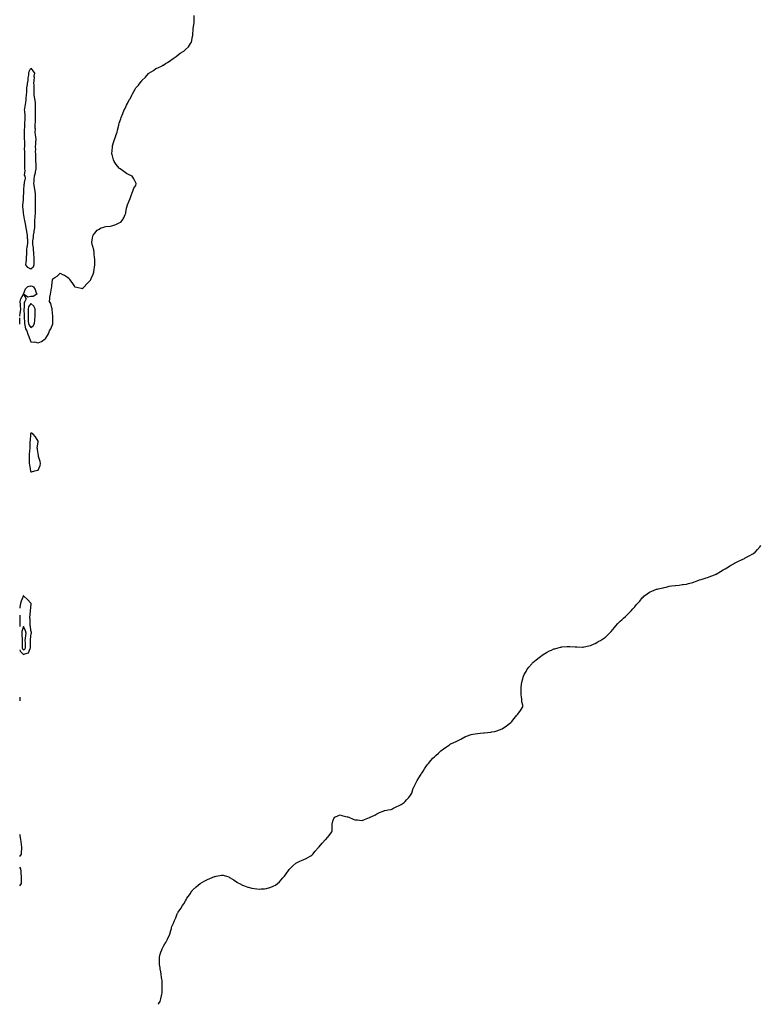
# Model space of a CAD drawing. Units: inches. Extents: x 1010723 to 1013363, y 7300538 to 7303178.
# Drawn here: x 1010723 to 1011728, y 7300538 to 7301874 of the extents above; entities that cross this region are included whole.
import ezdxf

# ---------------------------------------------------------------- set-up
doc = ezdxf.new("R2010")
doc.units = ezdxf.units.IN
doc.header["$MEASUREMENT"] = 0
doc.layers.add('Contour_10107300', color=7, linetype='Continuous', true_color=0xd5bed4)

msp = doc.modelspace()

# ---------------------------------------------------------------- linework, layer by layer
at = {"layer": 'Contour_10107300'}
for points in [[(1010723, 7301472.2, 3179), (1010723.6, 7301476.4, 3179), (1010723.9, 7301477.8, 3179), (1010724.6, 7301481.9, 3179), (1010724.3, 7301485.7, 3179), (1010724.1, 7301488, 3179), (1010723.8, 7301491.9, 3179), (1010724.5, 7301495.5, 3179), (1010728, 7301501.9, 3179), (1010731.7, 7301495.6, 3179), (1010729.9, 7301491.9, 3179), (1010729.3, 7301490.7, 3179), (1010729.1, 7301483, 3179), (1010728.8, 7301481.9, 3179), (1010728.8, 7301481.1, 3179), (1010729.2, 7301473.1, 3179), (1010729.3, 7301471.9, 3179), (1010729.3, 7301470.7, 3179), (1010729.4, 7301463.3, 3179), (1010729.5, 7301461.9, 3179), (1010730.2, 7301459.8, 3179), (1010730.9, 7301454.8, 3179), (1010732.9, 7301451.9, 3179), (1010733.9, 7301447.8, 3179), (1010735.4, 7301444.5, 3179), (1010736.4, 7301441.9, 3179), (1010736.7, 7301440.6, 3179), (1010738, 7301437.3, 3179), (1010743, 7301436.9, 3179), (1010743.1, 7301437, 3179), (1010748, 7301435.9, 3179), (1010752.4, 7301437.6, 3179), (1010757.5, 7301441.4, 3179), (1010758, 7301441.7, 3179), (1010758.1, 7301441.8, 3179), (1010758.2, 7301441.9, 3179), (1010758.5, 7301442.3, 3179), (1010762, 7301447.9, 3179), (1010763.5, 7301451.9, 3179), (1010765.3, 7301454.7, 3179), (1010768, 7301461.7, 3179), (1010768.1, 7301461.8, 3179), (1010768.2, 7301461.9, 3179), (1010768.2, 7301462, 3179), (1010768, 7301464, 3179), (1010767.8, 7301471.6, 3179), (1010767.8, 7301471.9, 3179), (1010767.8, 7301472.2, 3179), (1010767.2, 7301481.1, 3179), (1010767.1, 7301481.9, 3179), (1010766.5, 7301483.4, 3179), (1010765.2, 7301489, 3179), (1010763.4, 7301491.9, 3179), (1010763.8, 7301496.1, 3179), (1010764.1, 7301497.9, 3179), (1010764.6, 7301501.9, 3179), (1010765.1, 7301504.8, 3179), (1010766.1, 7301509.9, 3179), (1010766.5, 7301511.9, 3179), (1010766.6, 7301513.3, 3179), (1010767.7, 7301521.5, 3179), (1010767.7, 7301521.9, 3179), (1010767.8, 7301522.2, 3179), (1010768, 7301522.8, 3179), (1010770.5, 7301524.3, 3179), (1010773.8, 7301526.2, 3179), (1010778, 7301530.2, 3179), (1010781.1, 7301528.8, 3179), (1010784, 7301527.9, 3179), (1010788, 7301525.1, 3179), (1010789.7, 7301523.6, 3179), (1010790.7, 7301521.9, 3179), (1010793.9, 7301517.7, 3179), (1010797.6, 7301512.4, 3179), (1010797.9, 7301511.9, 3179), (1010798, 7301511.9, 3179), (1010798, 7301511.8, 3179), (1010798.3, 7301511.7, 3179), (1010806.3, 7301510.2, 3179), (1010808, 7301509.6, 3179), (1010809.3, 7301510.7, 3179), (1010810.6, 7301511.9, 3179), (1010814.2, 7301515.7, 3179), (1010818, 7301519.9, 3179), (1010818.9, 7301521.1, 3179), (1010819.5, 7301521.9, 3179), (1010820.5, 7301524.4, 3179), (1010822.1, 7301527.9, 3179), (1010823.7, 7301531.9, 3179), (1010824.2, 7301535.8, 3179), (1010824.5, 7301538.4, 3179), (1010825, 7301541.9, 3179), (1010824.9, 7301545.1, 3179), (1010824.9, 7301548.8, 3179), (1010824.7, 7301551.9, 3179), (1010824.1, 7301555.9, 3179), (1010824, 7301557.9, 3179), (1010823.6, 7301561.9, 3179), (1010822.5, 7301566.4, 3179), (1010822, 7301568, 3179), (1010820.9, 7301571.9, 3179), (1010821.5, 7301575.4, 3179), (1010821.8, 7301578.2, 3179), (1010822.6, 7301581.9, 3179), (1010825.2, 7301584.7, 3179), (1010828, 7301588.6, 3179), (1010830.2, 7301589.8, 3179), (1010833.7, 7301591.9, 3179), (1010837, 7301593, 3179), (1010838, 7301593.4, 3179), (1010839.9, 7301593.8, 3179), (1010845.9, 7301594.1, 3179), (1010848, 7301594.6, 3179), (1010852.1, 7301596, 3179), (1010853.5, 7301596.5, 3179), (1010858, 7301598.6, 3179), (1010860.1, 7301599.8, 3179), (1010861.9, 7301601.9, 3179), (1010864.4, 7301605.6, 3179), (1010866, 7301609.9, 3179), (1010866.9, 7301611.9, 3179), (1010867.1, 7301612.8, 3179), (1010868, 7301618.6, 3179), (1010868.8, 7301621.2, 3179), (1010868.9, 7301621.9, 3179), (1010869.3, 7301623.2, 3179), (1010871.5, 7301628.5, 3179), (1010872.9, 7301631.9, 3179), (1010874.2, 7301635.8, 3179), (1010875.5, 7301639.4, 3179), (1010876.7, 7301641.9, 3179), (1010876.9, 7301643, 3179), (1010878, 7301645.6, 3179), (1010880.5, 7301649.4, 3179), (1010881.2, 7301651.9, 3179), (1010880.1, 7301654, 3179), (1010878, 7301658.3, 3179), (1010876.8, 7301660.7, 3179), (1010875.5, 7301661.9, 3179), (1010870.7, 7301664.5, 3179), (1010868, 7301665.7, 3179), (1010864.3, 7301668.2, 3179), (1010859.4, 7301671.9, 3179), (1010858.6, 7301672.5, 3179), (1010858, 7301672.9, 3179), (1010853.9, 7301677.8, 3179), (1010851.2, 7301681.9, 3179), (1010850.5, 7301684.4, 3179), (1010848.4, 7301691.6, 3179), (1010848.3, 7301691.9, 3179), (1010848.3, 7301692.2, 3179), (1010848.8, 7301701.2, 3179), (1010848.8, 7301701.9, 3179), (1010849.1, 7301703, 3179), (1010850.8, 7301709.2, 3179), (1010851.7, 7301711.9, 3179), (1010853.3, 7301716.7, 3179), (1010853.4, 7301717.3, 3179), (1010855.1, 7301721.9, 3179), (1010855.6, 7301724.3, 3179), (1010857.4, 7301731.3, 3179), (1010857.6, 7301731.9, 3179), (1010857.7, 7301732.3, 3179), (1010858, 7301733.9, 3179), (1010860.1, 7301739.9, 3179), (1010860.8, 7301741.9, 3179), (1010863, 7301746.9, 3179), (1010864.8, 7301751.9, 3179), (1010866.1, 7301753.8, 3179), (1010868, 7301758.6, 3179), (1010869.4, 7301760.6, 3179), (1010869.8, 7301761.9, 3179), (1010872.2, 7301766.1, 3179), (1010872.9, 7301767.1, 3179), (1010875, 7301771.9, 3179), (1010876.3, 7301773.6, 3179), (1010878, 7301777.1, 3179), (1010879.9, 7301780, 3179), (1010880.8, 7301781.9, 3179), (1010884.5, 7301785.5, 3179), (1010888, 7301790.7, 3179), (1010888.6, 7301791.3, 3179), (1010889, 7301791.9, 3179), (1010893.7, 7301796.3, 3179), (1010898, 7301801.6, 3179), (1010898.2, 7301801.8, 3179), (1010898.5, 7301801.9, 3179), (1010904.5, 7301805.4, 3179), (1010908, 7301808.2, 3179), (1010910.7, 7301809.2, 3179), (1010916.3, 7301811.9, 3179), (1010917.5, 7301812.5, 3179), (1010918, 7301812.8, 3179), (1010921, 7301814.9, 3179), (1010923.5, 7301816.5, 3179), (1010928, 7301819.5, 3179), (1010929.3, 7301820.6, 3179), (1010931.2, 7301821.9, 3179), (1010935.4, 7301824.6, 3179), (1010938, 7301826.8, 3179), (1010940.9, 7301829.1, 3179), (1010945.7, 7301831.9, 3179), (1010947.1, 7301832.9, 3179), (1010948, 7301833.9, 3179), (1010952.2, 7301837.8, 3179), (1010954.9, 7301841.9, 3179), (1010956, 7301844, 3179), (1010957.7, 7301851.6, 3179), (1010957.8, 7301851.9, 3179), (1010957.9, 7301852.1, 3179), (1010958, 7301854.4, 3179), (1010958.5, 7301861.4, 3179), (1010958.5, 7301861.9, 3179), (1010958.6, 7301862.4, 3179), (1010959.7, 7301870.3, 3179), (1010959.9, 7301871.9, 3179), (1010959.8, 7301873.7, 3179), (1010959.8, 7301880.2, 3179)], [(1010723, 7301461.2, 3179), (1010723.2, 7301461.9, 3179), (1010723.1, 7301466.9, 3179), (1010723.1, 7301466.9, 3179), (1010723, 7301469.7, 3179)], [(1010911.1, 7300538, 3178), (1010911.5, 7300538.5, 3178), (1010913.5, 7300541.9, 3178), (1010914.6, 7300545.3, 3178), (1010915.4, 7300549.3, 3178), (1010916.1, 7300551.9, 3178), (1010916.3, 7300553.7, 3178), (1010916.4, 7300560.3, 3178), (1010916.6, 7300561.9, 3178), (1010916.5, 7300563.4, 3178), (1010916.2, 7300570.1, 3178), (1010916.1, 7300571.9, 3178), (1010915.7, 7300574.2, 3178), (1010915.1, 7300579, 3178), (1010914.6, 7300581.9, 3178), (1010913.8, 7300586.1, 3178), (1010913.7, 7300587.5, 3178), (1010912.7, 7300591.9, 3178), (1010912.7, 7300596.6, 3178), (1010912.6, 7300597.3, 3178), (1010912.8, 7300601.9, 3178), (1010913.8, 7300606.1, 3178), (1010914.7, 7300608.6, 3178), (1010915.8, 7300611.9, 3178), (1010916.5, 7300613.5, 3178), (1010918, 7300616.7, 3178), (1010920, 7300619.9, 3178), (1010921.4, 7300621.9, 3178), (1010923.6, 7300626.3, 3178), (1010924.6, 7300628.5, 3178), (1010926.2, 7300631.9, 3178), (1010926.7, 7300633.3, 3178), (1010928, 7300638.3, 3178), (1010928.9, 7300641.1, 3178), (1010929, 7300641.9, 3178), (1010929.7, 7300643.6, 3178), (1010931.9, 7300648.1, 3178), (1010933, 7300651.9, 3178), (1010934.8, 7300655.2, 3178), (1010936.8, 7300660.7, 3178), (1010937.4, 7300661.9, 3178), (1010937.7, 7300662.3, 3178), (1010938, 7300662.9, 3178), (1010941.8, 7300668.1, 3178), (1010943.9, 7300671.9, 3178), (1010945.6, 7300674.3, 3178), (1010948, 7300678.6, 3178), (1010949.3, 7300680.7, 3178), (1010949.7, 7300681.9, 3178), (1010953.3, 7300686.7, 3178), (1010954.2, 7300688, 3178), (1010956.8, 7300691.9, 3178), (1010957.4, 7300692.6, 3178), (1010958, 7300693.3, 3178), (1010962.7, 7300697.3, 3178), (1010967.9, 7300701.9, 3178), (1010968, 7300702, 3178), (1010968, 7300702, 3178), (1010968.2, 7300702.1, 3178), (1010974.5, 7300705.5, 3178), (1010978, 7300707.6, 3178), (1010981.3, 7300708.7, 3178), (1010987.6, 7300711.5, 3178), (1010988, 7300711.6, 3178), (1010988.3, 7300711.7, 3178), (1010989.6, 7300711.9, 3178), (1010996.9, 7300713.1, 3178), (1010998, 7300713.4, 3178), (1010999.3, 7300713.2, 3178), (1011003.9, 7300711.9, 3178), (1011006.9, 7300710.8, 3178), (1011008, 7300710.3, 3178), (1011012.7, 7300707.3, 3178), (1011013.1, 7300707, 3178), (1011018, 7300703.9, 3178), (1011019.2, 7300703.1, 3178), (1011021.2, 7300701.9, 3178), (1011025.6, 7300699.5, 3178), (1011028, 7300698.6, 3178), (1011032.8, 7300697.2, 3178), (1011033.2, 7300697.1, 3178), (1011038, 7300695.8, 3178), (1011041.5, 7300695.4, 3178), (1011045.1, 7300694.9, 3178), (1011048, 7300694.5, 3178), (1011050.9, 7300694.7, 3178), (1011055.2, 7300694.8, 3178), (1011058, 7300695.1, 3178), (1011062.7, 7300696.6, 3178), (1011063.2, 7300696.7, 3178), (1011068, 7300698.8, 3178), (1011070.1, 7300699.9, 3178), (1011072.9, 7300701.9, 3178), (1011075.5, 7300704.4, 3178), (1011078, 7300707, 3178), (1011080.4, 7300709.6, 3178), (1011082.5, 7300711.9, 3178), (1011084.9, 7300715.1, 3178), (1011088, 7300719.5, 3178), (1011089, 7300720.9, 3178), (1011089.7, 7300721.9, 3178), (1011093.9, 7300726.1, 3178), (1011098, 7300729.5, 3178), (1011099.5, 7300730.5, 3178), (1011102.3, 7300731.9, 3178), (1011106.4, 7300733.6, 3178), (1011108, 7300734.1, 3178), (1011112.6, 7300736.4, 3178), (1011113.2, 7300736.8, 3178), (1011118, 7300739.5, 3178), (1011119.4, 7300740.6, 3178), (1011120.8, 7300741.9, 3178), (1011124.3, 7300745.7, 3178), (1011128, 7300750.5, 3178), (1011128.7, 7300751.2, 3178), (1011129.4, 7300751.9, 3178), (1011133.5, 7300756.5, 3178), (1011138, 7300761.6, 3178), (1011138.2, 7300761.7, 3178), (1011138.5, 7300761.9, 3178), (1011143, 7300766.9, 3178), (1011146.8, 7300771.9, 3178), (1011147, 7300773, 3178), (1011147, 7300780.8, 3178), (1011147.1, 7300781.9, 3178), (1011147.3, 7300782.7, 3178), (1011148, 7300786.5, 3178), (1011149.6, 7300790.3, 3178), (1011150.9, 7300791.9, 3178), (1011155.7, 7300794.3, 3178), (1011158, 7300795.1, 3178), (1011160.5, 7300794.4, 3178), (1011167.4, 7300792.6, 3178), (1011168, 7300792.4, 3178), (1011168.4, 7300792.3, 3178), (1011169.6, 7300791.9, 3178), (1011175.5, 7300789.3, 3178), (1011178, 7300788.6, 3178), (1011181.7, 7300788.2, 3178), (1011184.2, 7300788, 3178), (1011188, 7300787.6, 3178), (1011191.2, 7300788.7, 3178), (1011197.7, 7300791.5, 3178), (1011198, 7300791.7, 3178), (1011198.2, 7300791.7, 3178), (1011198.6, 7300791.9, 3178), (1011205.1, 7300794.9, 3178), (1011208, 7300796.7, 3178), (1011211.6, 7300798.3, 3178), (1011216.4, 7300800.3, 3178), (1011218, 7300801, 3178), (1011218.7, 7300801.2, 3178), (1011223, 7300801.9, 3178), (1011227.3, 7300802.6, 3178), (1011228, 7300802.8, 3178), (1011229.7, 7300803.6, 3178), (1011234.1, 7300805.9, 3178), (1011238, 7300807.7, 3178), (1011240.7, 7300809.2, 3178), (1011244.7, 7300811.9, 3178), (1011246.4, 7300813.5, 3178), (1011248, 7300815.5, 3178), (1011251.4, 7300818.6, 3178), (1011253.5, 7300821.9, 3178), (1011255.1, 7300824.8, 3178), (1011257.3, 7300831.2, 3178), (1011257.6, 7300831.9, 3178), (1011257.8, 7300832.2, 3178), (1011258, 7300832.8, 3178), (1011261.1, 7300838.9, 3178), (1011262.5, 7300841.9, 3178), (1011264.7, 7300845.3, 3178), (1011268, 7300850.6, 3178), (1011268.6, 7300851.4, 3178), (1011268.9, 7300851.9, 3178), (1011270.5, 7300854.4, 3178), (1011272.6, 7300857.4, 3178), (1011275.4, 7300861.9, 3178), (1011276.7, 7300863.3, 3178), (1011278, 7300865, 3178), (1011281.3, 7300868.7, 3178), (1011283.8, 7300871.9, 3178), (1011286.1, 7300873.9, 3178), (1011288, 7300875.7, 3178), (1011291.3, 7300878.7, 3178), (1011294.7, 7300881.9, 3178), (1011296.6, 7300883.3, 3178), (1011298, 7300884.5, 3178), (1011302.5, 7300887.5, 3178), (1011306.5, 7300890.4, 3178), (1011308, 7300891.5, 3178), (1011308.4, 7300891.6, 3178), (1011309, 7300891.9, 3178), (1011315.3, 7300894.7, 3178), (1011318, 7300896.2, 3178), (1011321.8, 7300898.1, 3178), (1011327.1, 7300900.9, 3178), (1011328, 7300901.4, 3178), (1011328.4, 7300901.6, 3178), (1011329.3, 7300901.9, 3178), (1011335.9, 7300904.1, 3178), (1011338, 7300904.8, 3178), (1011341.2, 7300905.1, 3178), (1011344.5, 7300905.5, 3178), (1011348, 7300906, 3178), (1011352.5, 7300906.3, 3178), (1011353.6, 7300906.4, 3178), (1011358, 7300906.8, 3178), (1011362.4, 7300907.5, 3178), (1011363.9, 7300907.8, 3178), (1011368, 7300908.4, 3178), (1011370.7, 7300909.3, 3178), (1011378, 7300911.9, 3178), (1011383.8, 7300916.1, 3178), (1011388, 7300919.2, 3178), (1011389.5, 7300920.5, 3178), (1011391.1, 7300921.9, 3178), (1011394.1, 7300925.9, 3178), (1011398, 7300930.6, 3178), (1011398.7, 7300931.3, 3178), (1011399.4, 7300931.9, 3178), (1011403, 7300936.9, 3178), (1011406, 7300941.9, 3178), (1011405.9, 7300944.1, 3178), (1011404.8, 7300948.7, 3178), (1011404.7, 7300951.9, 3178), (1011404.3, 7300955.7, 3178), (1011403.8, 7300957.6, 3178), (1011403.5, 7300961.9, 3178), (1011403.9, 7300966.1, 3178), (1011403.9, 7300967.8, 3178), (1011404.1, 7300971.9, 3178), (1011404.8, 7300975.2, 3178), (1011405.8, 7300979.7, 3178), (1011406.3, 7300981.9, 3178), (1011406.8, 7300983.2, 3178), (1011408, 7300985.7, 3178), (1011410.3, 7300989.6, 3178), (1011411.6, 7300991.9, 3178), (1011414.3, 7300995.7, 3178), (1011418, 7301000.3, 3178), (1011418.8, 7301001.1, 3178), (1011419.6, 7301001.9, 3178), (1011424.3, 7301005.7, 3178), (1011428, 7301008.6, 3178), (1011429.9, 7301010, 3178), (1011432.3, 7301011.9, 3178), (1011435.7, 7301014.2, 3178), (1011438, 7301015.7, 3178), (1011442.2, 7301017.8, 3178), (1011445.1, 7301018.9, 3178), (1011448, 7301020.3, 3178), (1011449.4, 7301020.6, 3178), (1011454, 7301021.9, 3178), (1011457.2, 7301022.8, 3178), (1011458, 7301022.9, 3178), (1011459.1, 7301023, 3178), (1011466.3, 7301023.6, 3178), (1011468, 7301023.8, 3178), (1011469.8, 7301023.7, 3178), (1011476.9, 7301023, 3178), (1011478, 7301023, 3178), (1011479.1, 7301023, 3178), (1011487.1, 7301022.9, 3178), (1011488, 7301022.9, 3178), (1011489.3, 7301023.2, 3178), (1011495.6, 7301024.4, 3178), (1011498, 7301024.8, 3178), (1011502.8, 7301027.2, 3178), (1011504, 7301027.9, 3178), (1011508, 7301030.1, 3178), (1011509.2, 7301030.7, 3178), (1011511.2, 7301031.9, 3178), (1011515.4, 7301034.6, 3178), (1011518, 7301036.5, 3178), (1011520.9, 7301039.1, 3178), (1011523.7, 7301041.9, 3178), (1011525.7, 7301044.2, 3178), (1011528, 7301046.9, 3178), (1011530.3, 7301049.6, 3178), (1011532.2, 7301051.9, 3178), (1011535, 7301055, 3178), (1011538, 7301057.9, 3178), (1011540.2, 7301059.8, 3178), (1011542.8, 7301061.9, 3178), (1011545.5, 7301064.4, 3178), (1011548, 7301066.9, 3178), (1011550.5, 7301069.5, 3178), (1011552.9, 7301071.9, 3178), (1011555.3, 7301074.7, 3178), (1011558, 7301077.7, 3178), (1011560, 7301080, 3178), (1011561.7, 7301081.9, 3178), (1011564.6, 7301085.4, 3178), (1011568, 7301089.7, 3178), (1011569.2, 7301090.8, 3178), (1011570.4, 7301091.9, 3178), (1011574.8, 7301095.1, 3178), (1011578, 7301097.3, 3178), (1011581.2, 7301098.7, 3178), (1011587.5, 7301101.4, 3178), (1011588, 7301101.6, 3178), (1011588.3, 7301101.7, 3178), (1011589.6, 7301101.9, 3178), (1011596.6, 7301103.4, 3178), (1011598, 7301103.9, 3178), (1011600.5, 7301104.4, 3178), (1011604.6, 7301105.4, 3178), (1011608, 7301106.2, 3178), (1011612.7, 7301106.5, 3178), (1011613.4, 7301106.6, 3178), (1011618, 7301106.9, 3178), (1011622.4, 7301107.6, 3178), (1011623.8, 7301107.7, 3178), (1011628, 7301108.2, 3178), (1011630.9, 7301109.1, 3178), (1011636.8, 7301110.7, 3178), (1011638, 7301111.1, 3178), (1011638.6, 7301111.3, 3178), (1011640.4, 7301111.9, 3178), (1011646, 7301114, 3178), (1011648, 7301114.5, 3178), (1011652, 7301115.9, 3178), (1011653.5, 7301116.4, 3178), (1011658, 7301117.9, 3178), (1011661, 7301119, 3178), (1011667.7, 7301121.6, 3178), (1011668, 7301121.7, 3178), (1011668.2, 7301121.8, 3178), (1011668.5, 7301121.9, 3178), (1011674.4, 7301125.5, 3178), (1011678, 7301127.6, 3178), (1011680.8, 7301129.2, 3178), (1011685.3, 7301131.9, 3178), (1011687, 7301133, 3178), (1011688, 7301133.5, 3178), (1011691.9, 7301135.7, 3178), (1011693.4, 7301136.6, 3178), (1011698, 7301139.1, 3178), (1011703.7, 7301141.9, 3178), (1011706.7, 7301143.3, 3178), (1011708, 7301144, 3178), (1011712.2, 7301146.1, 3178), (1011713.4, 7301146.6, 3178), (1011718, 7301149.5, 3178), (1011719.4, 7301150.5, 3178), (1011721.2, 7301151.9, 3178), (1011724.6, 7301155.4, 3178), (1011728, 7301159.5, 3178), (1011729.1, 7301160.8, 3178)], [(1010728, 7301012.7, 3179), (1010729.8, 7301013.6, 3179), (1010734.9, 7301015.1, 3179), (1010737, 7301020.9, 3179), (1010737.7, 7301021.9, 3179), (1010737.6, 7301022.3, 3179), (1010737.7, 7301031.6, 3179), (1010737.7, 7301031.9, 3179), (1010737.7, 7301032.2, 3179), (1010738, 7301037.8, 3179), (1010738.8, 7301041.1, 3179), (1010739, 7301041.9, 3179), (1010738.9, 7301042.8, 3179), (1010738, 7301045.2, 3179), (1010737.5, 7301051.4, 3179), (1010737.3, 7301051.9, 3179), (1010737.3, 7301052.7, 3179), (1010737, 7301060.8, 3179), (1010736.9, 7301061.9, 3179), (1010736.7, 7301063.2, 3179), (1010737.8, 7301071.7, 3179), (1010737.8, 7301071.9, 3179), (1010737.8, 7301072.2, 3179), (1010738, 7301076.7, 3179), (1010738.4, 7301081.5, 3179), (1010738.5, 7301081.9, 3179), (1010738.4, 7301082.2, 3179), (1010738, 7301082.5, 3179), (1010733.7, 7301087.6, 3179), (1010728.7, 7301091.9, 3179), (1010728.4, 7301092.3, 3179), (1010728, 7301092.4, 3179), (1010727.8, 7301092.1, 3179), (1010727.8, 7301091.9, 3179), (1010727.7, 7301091.6, 3179), (1010725, 7301085, 3179), (1010724.3, 7301081.9, 3179), (1010723.3, 7301077.1, 3179), (1010723.2, 7301076.8, 3179), (1010723, 7301075.9, 3179)], [(1010723, 7301066.2, 3179), (1010723.3, 7301061.9, 3179), (1010723.3, 7301057.2, 3179), (1010723.3, 7301056.7, 3179), (1010723.2, 7301051.9, 3179), (1010723, 7301050.7, 3179)], [(1010723, 7301019.3, 3179), (1010723.6, 7301017.5, 3179), (1010728, 7301012.7, 3179)], [(1010723, 7300954.8, 3178), (1010723.4, 7300951.9, 3178), (1010723, 7300949.7, 3178)], [(1010723, 7300738.7, 3179), (1010725.6, 7300741.9, 3179), (1010725.6, 7300744.3, 3179), (1010725.8, 7300749.6, 3179), (1010725.8, 7300751.9, 3179), (1010725.4, 7300754.6, 3179), (1010725.2, 7300759.1, 3179), (1010724.5, 7300761.9, 3179), (1010723.5, 7300766.5, 3179), (1010723.6, 7300767.4, 3179), (1010723, 7300768.4, 3179)], [(1010723, 7300698.8, 3179), (1010725.3, 7300701.9, 3179), (1010725.3, 7300704.7, 3179), (1010725.4, 7300709.2, 3179), (1010725.4, 7300711.9, 3179), (1010725.1, 7300714.9, 3179), (1010725, 7300718.9, 3179), (1010724.7, 7300721.9, 3179), (1010723, 7300724, 3179)]]:
    msp.add_polyline3d(points, dxfattribs=at)
for points in [[(1010738, 7301535.8, 3179), (1010734.1, 7301538, 3179), (1010731.3, 7301541.9, 3179), (1010731.7, 7301545.5, 3179), (1010732.1, 7301547.8, 3179), (1010732.4, 7301551.9, 3179), (1010732.5, 7301556.4, 3179), (1010732.5, 7301557.5, 3179), (1010732.6, 7301561.9, 3179), (1010733.2, 7301566.7, 3179), (1010733.4, 7301567.2, 3179), (1010734.1, 7301571.9, 3179), (1010733.9, 7301576.1, 3179), (1010733.6, 7301577.5, 3179), (1010733.4, 7301581.9, 3179), (1010732.7, 7301586.6, 3179), (1010732.6, 7301587.3, 3179), (1010732, 7301591.9, 3179), (1010731.4, 7301595.2, 3179), (1010730.3, 7301599.6, 3179), (1010729.9, 7301601.9, 3179), (1010729.6, 7301603.5, 3179), (1010728.2, 7301611.8, 3179), (1010728.2, 7301611.9, 3179), (1010728.1, 7301612, 3179), (1010728, 7301613, 3179), (1010727.2, 7301621.1, 3179), (1010727.2, 7301621.9, 3179), (1010727.3, 7301622.6, 3179), (1010728, 7301629.3, 3179), (1010728.3, 7301631.7, 3179), (1010728.3, 7301631.9, 3179), (1010728.3, 7301632.2, 3179), (1010728.5, 7301641.5, 3179), (1010728.5, 7301641.9, 3179), (1010728.6, 7301642.5, 3179), (1010729.3, 7301650.6, 3179), (1010729.7, 7301651.9, 3179), (1010729.5, 7301653.3, 3179), (1010730.7, 7301659.3, 3179), (1010730.4, 7301661.9, 3179), (1010729.6, 7301663.5, 3179), (1010730.5, 7301669.4, 3179), (1010730.1, 7301671.9, 3179), (1010730.1, 7301674, 3179), (1010730.2, 7301679.8, 3179), (1010730.2, 7301681.9, 3179), (1010730.2, 7301684.1, 3179), (1010730, 7301690, 3179), (1010730, 7301691.9, 3179), (1010730.2, 7301694, 3179), (1010729.7, 7301700.2, 3179), (1010730, 7301701.9, 3179), (1010729.8, 7301703.7, 3179), (1010729.8, 7301710.1, 3179), (1010729.7, 7301711.9, 3179), (1010729.7, 7301713.6, 3179), (1010729.5, 7301720.4, 3179), (1010729.6, 7301721.9, 3179), (1010729.5, 7301723.4, 3179), (1010730.1, 7301729.9, 3179), (1010730.1, 7301731.9, 3179), (1010730.2, 7301734.1, 3179), (1010730.5, 7301739.5, 3179), (1010730.6, 7301741.9, 3179), (1010730.6, 7301744.4, 3179), (1010729.8, 7301750.2, 3179), (1010729.7, 7301751.9, 3179), (1010730, 7301753.8, 3179), (1010730.9, 7301759.1, 3179), (1010731.2, 7301761.9, 3179), (1010731.6, 7301765.5, 3179), (1010731.7, 7301768.2, 3179), (1010732.3, 7301771.9, 3179), (1010732.6, 7301776.5, 3179), (1010732.6, 7301777.3, 3179), (1010732.9, 7301781.9, 3179), (1010733.5, 7301786.5, 3179), (1010733.8, 7301787.7, 3179), (1010734.4, 7301791.9, 3179), (1010734.5, 7301795.5, 3179), (1010735.2, 7301799.1, 3179), (1010735.3, 7301801.9, 3179), (1010736, 7301804, 3179), (1010738, 7301808.7, 3179), (1010741, 7301804.8, 3179), (1010743.1, 7301801.9, 3179), (1010742.4, 7301797.6, 3179), (1010742.7, 7301796.5, 3179), (1010742.3, 7301791.9, 3179), (1010741.9, 7301788, 3179), (1010742.3, 7301786.2, 3179), (1010742.1, 7301781.9, 3179), (1010742.1, 7301777.9, 3179), (1010742.2, 7301776.1, 3179), (1010742.2, 7301771.9, 3179), (1010743.1, 7301766.9, 3179), (1010743.1, 7301766.9, 3179), (1010743.9, 7301761.9, 3179), (1010744.1, 7301757.9, 3179), (1010744.1, 7301755.9, 3179), (1010744.2, 7301751.9, 3179), (1010744.2, 7301748.1, 3179), (1010744.1, 7301745.9, 3179), (1010744.1, 7301741.9, 3179), (1010744, 7301737.9, 3179), (1010743.8, 7301736.1, 3179), (1010743.7, 7301731.9, 3179), (1010743.7, 7301727.6, 3179), (1010743.8, 7301726.2, 3179), (1010743.7, 7301721.9, 3179), (1010744.2, 7301718, 3179), (1010744.6, 7301715.4, 3179), (1010745, 7301711.9, 3179), (1010744.6, 7301708.5, 3179), (1010744.3, 7301705.7, 3179), (1010743.8, 7301701.9, 3179), (1010744.3, 7301698.1, 3179), (1010744.2, 7301695.7, 3179), (1010744.6, 7301691.9, 3179), (1010744.6, 7301688.5, 3179), (1010744.6, 7301685.4, 3179), (1010744.6, 7301681.9, 3179), (1010744.7, 7301678.6, 3179), (1010744.9, 7301675.1, 3179), (1010745, 7301671.9, 3179), (1010744.2, 7301668, 3179), (1010744.1, 7301665.9, 3179), (1010742.6, 7301661.9, 3179), (1010742.4, 7301657.6, 3179), (1010742, 7301655.8, 3179), (1010741.8, 7301651.9, 3179), (1010742.6, 7301647.3, 3179), (1010742.8, 7301646.7, 3179), (1010743.6, 7301641.9, 3179), (1010743.8, 7301637.6, 3179), (1010743.9, 7301636.1, 3179), (1010744, 7301631.9, 3179), (1010744, 7301627.9, 3179), (1010744.1, 7301625.9, 3179), (1010744, 7301621.9, 3179), (1010743.9, 7301617.8, 3179), (1010744, 7301615.9, 3179), (1010743.9, 7301611.9, 3179), (1010743.5, 7301607.4, 3179), (1010743.5, 7301606.5, 3179), (1010743.1, 7301601.9, 3179), (1010743, 7301596.9, 3179), (1010743, 7301596.9, 3179), (1010743, 7301591.9, 3179), (1010742.3, 7301587.6, 3179), (1010742.1, 7301586, 3179), (1010741.5, 7301581.9, 3179), (1010741.2, 7301578.8, 3179), (1010740.6, 7301574.5, 3179), (1010740.3, 7301571.9, 3179), (1010740.6, 7301569.4, 3179), (1010741.1, 7301565, 3179), (1010741.4, 7301561.9, 3179), (1010741.7, 7301558.2, 3179), (1010741.9, 7301555.8, 3179), (1010742.2, 7301551.9, 3179), (1010742.2, 7301547.8, 3179), (1010742.2, 7301546, 3179), (1010742.1, 7301541.9, 3179), (1010741.3, 7301538.7, 3179)], [(1010738, 7301498.9, 3179), (1010733.9, 7301497.7, 3179), (1010728.1, 7301501.9, 3179), (1010728.1, 7301502, 3179), (1010731.1, 7301508.9, 3179), (1010733.7, 7301511.9, 3179), (1010736.7, 7301513.2, 3179), (1010738, 7301512.9, 3179), (1010739.2, 7301513, 3179), (1010741.6, 7301511.9, 3179), (1010744.2, 7301508.1, 3179), (1010744.9, 7301505.1, 3179), (1010746.1, 7301501.9, 3179), (1010741.2, 7301498.8, 3179)], [(1010738, 7301456.7, 3180), (1010741.3, 7301458.7, 3180), (1010743.1, 7301461.9, 3180), (1010743.6, 7301466.4, 3180), (1010743.7, 7301467.6, 3180), (1010744.2, 7301471.9, 3180), (1010744.1, 7301475.9, 3180), (1010744, 7301477.9, 3180), (1010743.9, 7301481.9, 3180), (1010742, 7301485.8, 3180), (1010738, 7301489.3, 3180), (1010735.1, 7301484.9, 3180), (1010734.3, 7301481.9, 3180), (1010734.3, 7301478.2, 3180), (1010734.3, 7301475.7, 3180), (1010734.3, 7301471.9, 3180), (1010734.5, 7301468.4, 3180), (1010734.7, 7301465.2, 3180), (1010734.9, 7301461.9, 3180), (1010735.7, 7301459.6, 3180)], [(1010738, 7301260.8, 3179), (1010739.1, 7301260.9, 3179), (1010743.5, 7301261.9, 3179), (1010747.2, 7301262.8, 3179), (1010748, 7301263.2, 3179), (1010750.8, 7301269.2, 3179), (1010751.3, 7301271.9, 3179), (1010750.7, 7301274.6, 3179), (1010748.6, 7301281.4, 3179), (1010748.5, 7301281.9, 3179), (1010748.4, 7301282.3, 3179), (1010748, 7301285.7, 3179), (1010747.2, 7301291.1, 3179), (1010747, 7301291.9, 3179), (1010746.9, 7301293.1, 3179), (1010748, 7301301.2, 3179), (1010748.1, 7301301.9, 3179), (1010748.1, 7301302, 3179), (1010748, 7301302.2, 3179), (1010744.5, 7301308.4, 3179), (1010741.1, 7301311.9, 3179), (1010739.1, 7301313, 3179), (1010738, 7301313.1, 3179), (1010737.8, 7301312.1, 3179), (1010737.8, 7301311.9, 3179), (1010737.8, 7301311.7, 3179), (1010737, 7301303, 3179), (1010736.9, 7301301.9, 3179), (1010736.9, 7301300.7, 3179), (1010736.6, 7301293.4, 3179), (1010736.6, 7301291.9, 3179), (1010736.4, 7301290.3, 3179), (1010736, 7301284, 3179), (1010735.8, 7301281.9, 3179), (1010735.8, 7301279.7, 3179), (1010736, 7301274, 3179), (1010736, 7301271.9, 3179), (1010736.2, 7301270.1, 3179), (1010737.8, 7301262.2, 3179), (1010737.8, 7301261.9, 3179), (1010737.8, 7301261.7, 3179)], [(1010728, 7301019.2, 3180), (1010729.8, 7301020.2, 3180), (1010730.9, 7301021.9, 3180), (1010730.8, 7301024.7, 3180), (1010730.7, 7301029.3, 3180), (1010730.6, 7301031.9, 3180), (1010730.9, 7301034.8, 3180), (1010731.4, 7301038.6, 3180), (1010731.7, 7301041.9, 3180), (1010731, 7301044.9, 3180), (1010728, 7301050.8, 3180), (1010726.1, 7301043.9, 3180), (1010725.8, 7301041.9, 3180), (1010725.9, 7301039.7, 3180), (1010726.4, 7301033.6, 3180), (1010726.4, 7301031.9, 3180), (1010726.4, 7301030.3, 3180), (1010726.3, 7301023.7, 3180), (1010726.3, 7301021.9, 3180), (1010726.8, 7301020.6, 3180)]]:
    msp.add_polyline3d(points, close=True, dxfattribs=at)

doc.saveas('drawing.dxf')
